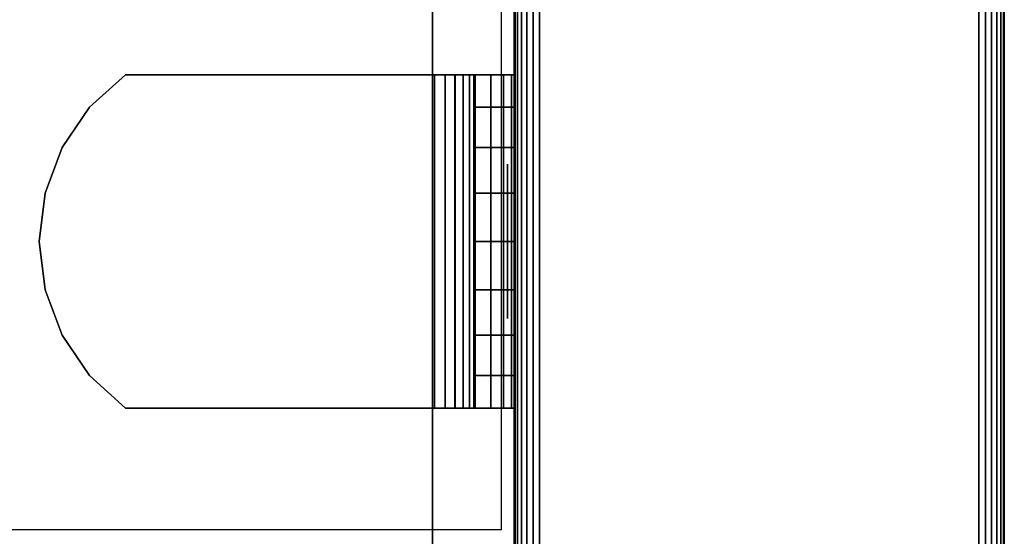
# Model space of a CAD drawing. Units: inches. Extents: x -0.2 to 30, y -20 to 0.
# Drawn here: x 28.5 to 30, y -17.2 to -16.4 of the extents above; entities that cross this region are included whole.
import ezdxf

# ---------------------------------------------------------------- set-up
doc = ezdxf.new("R2010")
doc.units = ezdxf.units.IN
doc.header["$MEASUREMENT"] = 0
for name, color, linetype in [('A-FURN-3-STOR-LWR-WD-BTTM-SRFC-HORZ', 255, 'Continuous'), ('A-FURN-3-STOR-LWR-WD-SDPNL-CORE', 33, 'Continuous'), ('A-FURN-3-STOR-LWR-WD-SDPNL-EDGE-HORZ', 255, 'Continuous'), ('A-FURN-3-STOR-LWR-WD-SDPNL-HOLE', 250, 'Continuous'), ('A-FURN-3-STOR-LWR-WD-SDPNL-SRFC-VERT', 255, 'Continuous'), ('A-FURN-3-STOR-LWR-WD-SHLF-CORE', 33, 'Continuous'), ('A-FURN-3-STOR-LWR-WD-SHLF-HRDWR', 253, 'Continuous'), ('A-FURN-3-STOR-LWR-WD-SHLF-SRFC-HORZ', 255, 'Continuous')]:
    doc.layers.add(name, color=color, linetype=linetype)

msp = doc.modelspace()

# ---------------------------------------------------------------- linework, layer by layer
at = {"layer": 'A-FURN-3-STOR-LWR-WD-BTTM-SRFC-HORZ'}
for points in [[(0.789, -0.828, 5.527), (0.789, -19.804, 5.527), (29.211, -19.804, 5.527), (29.211, -0.828, 5.527)], [(0.809, -17.198, 2.777), (0.809, -0.848, 2.777), (29.191, -0.848, 2.777), (29.191, -17.198, 2.777)]]:
    msp.add_3dface(points, dxfattribs=at)
at = {"layer": 'A-FURN-3-STOR-LWR-WD-SDPNL-CORE'}
msp.add_3dface([(29.211, -19.843, 36), (29.961, -19.843, 36), (29.961, -0.078, 36), (29.211, -0.078, 36)], dxfattribs=at)
at = {"layer": 'A-FURN-3-STOR-LWR-WD-SDPNL-HOLE'}
for points, invisible_edges in [([(29.201, -16.6389, 12.6786), (29.201, -16.6429, 12.6481), (29.201, -16.6429, 12.7092), (29.201, -16.6389, 12.6786)], 2), ([(29.201, -16.6389, 13.9385), (29.201, -16.6429, 13.9079), (29.201, -16.6429, 13.969), (29.201, -16.6389, 13.9385)], 2), ([(29.201, -16.6389, 15.1983), (29.201, -16.6429, 15.1677), (29.201, -16.6429, 15.2289), (29.201, -16.6389, 15.1983)], 2), ([(29.201, -16.6389, 16.4582), (29.201, -16.6429, 16.4276), (29.201, -16.6429, 16.4887), (29.201, -16.6389, 16.4582)], 2), ([(29.201, -16.6389, 17.718), (29.201, -16.6429, 17.6874), (29.201, -16.6429, 17.7486), (29.201, -16.6389, 17.718)], 2), ([(29.201, -16.6389, 18.9778), (29.201, -16.6429, 18.9473), (29.201, -16.6429, 19.0084), (29.201, -16.6389, 18.9778)], 2), ([(29.201, -16.6389, 20.2377), (29.201, -16.6429, 20.2071), (29.201, -16.6429, 20.2683), (29.201, -16.6389, 20.2377)], 2), ([(29.201, -16.6389, 21.4975), (29.201, -16.6429, 21.467), (29.201, -16.6429, 21.5281), (29.201, -16.6389, 21.4975)], 2), ([(29.201, -16.6389, 22.7574), (29.201, -16.6429, 22.7268), (29.201, -16.6429, 22.7879), (29.201, -16.6389, 22.7574)], 2), ([(29.201, -16.6389, 25.1696), (29.201, -16.6429, 25.1391), (29.201, -16.6429, 25.2002), (29.201, -16.6389, 25.1696)], 2), ([(29.201, -16.6389, 26.4295), (29.201, -16.6429, 26.3989), (29.201, -16.6429, 26.46), (29.201, -16.6389, 26.4295)], 2), ([(29.201, -16.6389, 27.6893), (29.201, -16.6429, 27.6587), (29.201, -16.6429, 27.7199), (29.201, -16.6389, 27.6893)], 2), ([(29.201, -16.6389, 28.9492), (29.201, -16.6429, 28.9186), (29.201, -16.6429, 28.9797), (29.201, -16.6389, 28.9492)], 2), ([(29.201, -16.6389, 30.209), (29.201, -16.6429, 30.1784), (29.201, -16.6429, 30.2396), (29.201, -16.6389, 30.209)], 2), ([(29.201, -16.6389, 31.4688), (29.201, -16.6429, 31.4383), (29.201, -16.6429, 31.4994), (29.201, -16.6389, 31.4688)], 2), ([(29.201, -16.6429, 12.6481), (29.201, -16.6547, 12.6196), (29.201, -16.6547, 12.7377), (29.201, -16.6429, 12.7092)], 10), ([(29.201, -16.6429, 13.9079), (29.201, -16.6547, 13.8794), (29.201, -16.6547, 13.9975), (29.201, -16.6429, 13.969)], 10), ([(29.201, -16.6429, 15.1677), (29.201, -16.6547, 15.1393), (29.201, -16.6547, 15.2574), (29.201, -16.6429, 15.2289)], 10), ([(29.201, -16.6429, 16.4276), (29.201, -16.6547, 16.3991), (29.201, -16.6547, 16.5172), (29.201, -16.6429, 16.4887)], 10), ([(29.201, -16.6429, 17.6874), (29.201, -16.6547, 17.6589), (29.201, -16.6547, 17.7771), (29.201, -16.6429, 17.7486)], 10), ([(29.201, -16.6429, 18.9473), (29.201, -16.6547, 18.9188), (29.201, -16.6547, 19.0369), (29.201, -16.6429, 19.0084)], 10), ([(29.201, -16.6429, 20.2071), (29.201, -16.6547, 20.1786), (29.201, -16.6547, 20.2967), (29.201, -16.6429, 20.2683)], 10), ([(29.201, -16.6429, 21.467), (29.201, -16.6547, 21.4385), (29.201, -16.6547, 21.5566), (29.201, -16.6429, 21.5281)], 10), ([(29.201, -16.6429, 22.7268), (29.201, -16.6547, 22.6983), (29.201, -16.6547, 22.8164), (29.201, -16.6429, 22.7879)], 10), ([(29.201, -16.6429, 25.1391), (29.201, -16.6547, 25.1106), (29.201, -16.6547, 25.2287), (29.201, -16.6429, 25.2002)], 10), ([(29.201, -16.6429, 26.3989), (29.201, -16.6547, 26.3704), (29.201, -16.6547, 26.4885), (29.201, -16.6429, 26.46)], 10), ([(29.201, -16.6429, 27.6587), (29.201, -16.6547, 27.6303), (29.201, -16.6547, 27.7484), (29.201, -16.6429, 27.7199)], 10), ([(29.201, -16.6429, 28.9186), (29.201, -16.6547, 28.8901), (29.201, -16.6547, 29.0082), (29.201, -16.6429, 28.9797)], 10), ([(29.201, -16.6429, 30.1784), (29.201, -16.6547, 30.1499), (29.201, -16.6547, 30.2681), (29.201, -16.6429, 30.2396)], 10), ([(29.201, -16.6429, 31.4383), (29.201, -16.6547, 31.4098), (29.201, -16.6547, 31.5279), (29.201, -16.6429, 31.4994)], 10), ([(29.201, -16.6547, 12.6196), (29.201, -16.6735, 12.5951), (29.201, -16.6735, 12.7621), (29.201, -16.6547, 12.7377)], 10), ([(29.201, -16.6547, 13.8794), (29.201, -16.6735, 13.855), (29.201, -16.6735, 14.022), (29.201, -16.6547, 13.9975)], 10), ([(29.201, -16.6547, 15.1393), (29.201, -16.6735, 15.1148), (29.201, -16.6735, 15.2818), (29.201, -16.6547, 15.2574)], 10), ([(29.201, -16.6547, 16.3991), (29.201, -16.6735, 16.3746), (29.201, -16.6735, 16.5417), (29.201, -16.6547, 16.5172)], 10), ([(29.201, -16.6547, 17.6589), (29.201, -16.6735, 17.6345), (29.201, -16.6735, 17.8015), (29.201, -16.6547, 17.7771)], 10), ([(29.201, -16.6547, 18.9188), (29.201, -16.6735, 18.8943), (29.201, -16.6735, 19.0614), (29.201, -16.6547, 19.0369)], 10), ([(29.201, -16.6547, 20.1786), (29.201, -16.6735, 20.1542), (29.201, -16.6735, 20.3212), (29.201, -16.6547, 20.2967)], 10), ([(29.201, -16.6547, 21.4385), (29.201, -16.6735, 21.414), (29.201, -16.6735, 21.581), (29.201, -16.6547, 21.5566)], 10), ([(29.201, -16.6547, 22.6983), (29.201, -16.6735, 22.6739), (29.201, -16.6735, 22.8409), (29.201, -16.6547, 22.8164)], 10), ([(29.201, -16.6547, 25.1106), (29.201, -16.6735, 25.0861), (29.201, -16.6735, 25.2531), (29.201, -16.6547, 25.2287)], 10), ([(29.201, -16.6547, 26.3704), (29.201, -16.6735, 26.346), (29.201, -16.6735, 26.513), (29.201, -16.6547, 26.4885)], 10), ([(29.201, -16.6547, 27.6303), (29.201, -16.6735, 27.6058), (29.201, -16.6735, 27.7728), (29.201, -16.6547, 27.7484)], 10), ([(29.201, -16.6547, 28.8901), (29.201, -16.6735, 28.8656), (29.201, -16.6735, 29.0327), (29.201, -16.6547, 29.0082)], 10), ([(29.201, -16.6547, 30.1499), (29.201, -16.6735, 30.1255), (29.201, -16.6735, 30.2925), (29.201, -16.6547, 30.2681)], 10), ([(29.201, -16.6547, 31.4098), (29.201, -16.6735, 31.3853), (29.201, -16.6735, 31.5524), (29.201, -16.6547, 31.5279)], 10), ([(29.201, -16.6735, 12.5951), (29.201, -16.6979, 12.5763), (29.201, -16.6979, 12.7809), (29.201, -16.6735, 12.7621)], 10), ([(29.201, -16.6735, 13.855), (29.201, -16.6979, 13.8362), (29.201, -16.6979, 14.0408), (29.201, -16.6735, 14.022)], 10), ([(29.201, -16.6735, 15.1148), (29.201, -16.6979, 15.096), (29.201, -16.6979, 15.3006), (29.201, -16.6735, 15.2818)], 10), ([(29.201, -16.6735, 16.3746), (29.201, -16.6979, 16.3559), (29.201, -16.6979, 16.5604), (29.201, -16.6735, 16.5417)], 10), ([(29.201, -16.6735, 17.6345), (29.201, -16.6979, 17.6157), (29.201, -16.6979, 17.8203), (29.201, -16.6735, 17.8015)], 10), ([(29.201, -16.6735, 18.8943), (29.201, -16.6979, 18.8756), (29.201, -16.6979, 19.0801), (29.201, -16.6735, 19.0614)], 10), ([(29.201, -16.6735, 20.1542), (29.201, -16.6979, 20.1354), (29.201, -16.6979, 20.34), (29.201, -16.6735, 20.3212)], 10), ([(29.201, -16.6735, 21.414), (29.201, -16.6979, 21.3952), (29.201, -16.6979, 21.5998), (29.201, -16.6735, 21.581)], 10), ([(29.201, -16.6735, 22.6739), (29.201, -16.6979, 22.6551), (29.201, -16.6979, 22.8597), (29.201, -16.6735, 22.8409)], 10), ([(29.201, -16.6735, 25.0861), (29.201, -16.6979, 25.0673), (29.201, -16.6979, 25.2719), (29.201, -16.6735, 25.2531)], 10), ([(29.201, -16.6735, 26.346), (29.201, -16.6979, 26.3272), (29.201, -16.6979, 26.5318), (29.201, -16.6735, 26.513)], 10), ([(29.201, -16.6735, 27.6058), (29.201, -16.6979, 27.587), (29.201, -16.6979, 27.7916), (29.201, -16.6735, 27.7728)], 10), ([(29.201, -16.6735, 28.8656), (29.201, -16.6979, 28.8469), (29.201, -16.6979, 29.0514), (29.201, -16.6735, 29.0327)], 10), ([(29.201, -16.6735, 30.1255), (29.201, -16.6979, 30.1067), (29.201, -16.6979, 30.3113), (29.201, -16.6735, 30.2925)], 10), ([(29.201, -16.6735, 31.3853), (29.201, -16.6979, 31.3666), (29.201, -16.6979, 31.5711), (29.201, -16.6735, 31.5524)], 10), ([(29.201, -16.6979, 12.5763), (29.201, -16.7264, 12.5645), (29.201, -16.7264, 12.7927), (29.201, -16.6979, 12.7809)], 10), ([(29.201, -16.6979, 13.8362), (29.201, -16.7264, 13.8244), (29.201, -16.7264, 14.0526), (29.201, -16.6979, 14.0408)], 10), ([(29.201, -16.6979, 15.096), (29.201, -16.7264, 15.0842), (29.201, -16.7264, 15.3124), (29.201, -16.6979, 15.3006)], 10), ([(29.201, -16.6979, 16.3559), (29.201, -16.7264, 16.3441), (29.201, -16.7264, 16.5722), (29.201, -16.6979, 16.5604)], 10), ([(29.201, -16.6979, 17.6157), (29.201, -16.7264, 17.6039), (29.201, -16.7264, 17.8321), (29.201, -16.6979, 17.8203)], 10), ([(29.201, -16.6979, 18.8756), (29.201, -16.7264, 18.8638), (29.201, -16.7264, 19.0919), (29.201, -16.6979, 19.0801)], 10), ([(29.201, -16.6979, 20.1354), (29.201, -16.7264, 20.1236), (29.201, -16.7264, 20.3518), (29.201, -16.6979, 20.34)], 10), ([(29.201, -16.6979, 21.3952), (29.201, -16.7264, 21.3834), (29.201, -16.7264, 21.6116), (29.201, -16.6979, 21.5998)], 10), ([(29.201, -16.6979, 22.6551), (29.201, -16.7264, 22.6433), (29.201, -16.7264, 22.8715), (29.201, -16.6979, 22.8597)], 10), ([(29.201, -16.6979, 25.0673), (29.201, -16.7264, 25.0555), (29.201, -16.7264, 25.2837), (29.201, -16.6979, 25.2719)], 10), ([(29.201, -16.6979, 26.3272), (29.201, -16.7264, 26.3154), (29.201, -16.7264, 26.5436), (29.201, -16.6979, 26.5318)], 10), ([(29.201, -16.6979, 27.587), (29.201, -16.7264, 27.5752), (29.201, -16.7264, 27.8034), (29.201, -16.6979, 27.7916)], 10), ([(29.201, -16.6979, 28.8469), (29.201, -16.7264, 28.8351), (29.201, -16.7264, 29.0632), (29.201, -16.6979, 29.0514)], 10), ([(29.201, -16.6979, 30.1067), (29.201, -16.7264, 30.0949), (29.201, -16.7264, 30.3231), (29.201, -16.6979, 30.3113)], 10), ([(29.201, -16.6979, 31.3666), (29.201, -16.7264, 31.3548), (29.201, -16.7264, 31.5829), (29.201, -16.6979, 31.5711)], 10), ([(29.201, -16.7264, 12.5645), (29.201, -16.757, 12.5605), (29.201, -16.757, 12.7967), (29.201, -16.7264, 12.7927)], 10), ([(29.201, -16.7264, 13.8244), (29.201, -16.757, 13.8204), (29.201, -16.757, 14.0566), (29.201, -16.7264, 14.0526)], 10), ([(29.201, -16.7264, 15.0842), (29.201, -16.757, 15.0802), (29.201, -16.757, 15.3164), (29.201, -16.7264, 15.3124)], 10), ([(29.201, -16.7264, 16.3441), (29.201, -16.757, 16.34), (29.201, -16.757, 16.5763), (29.201, -16.7264, 16.5722)], 10), ([(29.201, -16.7264, 17.6039), (29.201, -16.757, 17.5999), (29.201, -16.757, 17.8361), (29.201, -16.7264, 17.8321)], 10), ([(29.201, -16.7264, 18.8638), (29.201, -16.757, 18.8597), (29.201, -16.757, 19.096), (29.201, -16.7264, 19.0919)], 10), ([(29.201, -16.7264, 20.1236), (29.201, -16.757, 20.1196), (29.201, -16.757, 20.3558), (29.201, -16.7264, 20.3518)], 10), ([(29.201, -16.7264, 21.3834), (29.201, -16.757, 21.3794), (29.201, -16.757, 21.6156), (29.201, -16.7264, 21.6116)], 10), ([(29.201, -16.7264, 22.6433), (29.201, -16.757, 22.6393), (29.201, -16.757, 22.8755), (29.201, -16.7264, 22.8715)], 10), ([(29.201, -16.7264, 25.0555), (29.201, -16.757, 25.0515), (29.201, -16.757, 25.2877), (29.201, -16.7264, 25.2837)], 10), ([(29.201, -16.7264, 26.3154), (29.201, -16.757, 26.3114), (29.201, -16.757, 26.5476), (29.201, -16.7264, 26.5436)], 10), ([(29.201, -16.7264, 27.5752), (29.201, -16.757, 27.5712), (29.201, -16.757, 27.8074), (29.201, -16.7264, 27.8034)], 10), ([(29.201, -16.7264, 28.8351), (29.201, -16.757, 28.831), (29.201, -16.757, 29.0673), (29.201, -16.7264, 29.0632)], 10), ([(29.201, -16.7264, 30.0949), (29.201, -16.757, 30.0909), (29.201, -16.757, 30.3271), (29.201, -16.7264, 30.3231)], 10), ([(29.201, -16.7264, 31.3548), (29.201, -16.757, 31.3507), (29.201, -16.757, 31.587), (29.201, -16.7264, 31.5829)], 10), ([(29.201, -16.757, 12.5605), (29.201, -16.7876, 12.5645), (29.201, -16.7876, 12.7927), (29.201, -16.757, 12.7967)], 10), ([(29.201, -16.757, 13.8204), (29.201, -16.7876, 13.8244), (29.201, -16.7876, 14.0526), (29.201, -16.757, 14.0566)], 10), ([(29.201, -16.757, 15.0802), (29.201, -16.7876, 15.0842), (29.201, -16.7876, 15.3124), (29.201, -16.757, 15.3164)], 10), ([(29.201, -16.757, 16.34), (29.201, -16.7876, 16.3441), (29.201, -16.7876, 16.5722), (29.201, -16.757, 16.5763)], 10), ([(29.201, -16.757, 17.5999), (29.201, -16.7876, 17.6039), (29.201, -16.7876, 17.8321), (29.201, -16.757, 17.8361)], 10), ([(29.201, -16.757, 18.8597), (29.201, -16.7876, 18.8638), (29.201, -16.7876, 19.0919), (29.201, -16.757, 19.096)], 10), ([(29.201, -16.757, 20.1196), (29.201, -16.7876, 20.1236), (29.201, -16.7876, 20.3518), (29.201, -16.757, 20.3558)], 10), ([(29.201, -16.757, 21.3794), (29.201, -16.7876, 21.3834), (29.201, -16.7876, 21.6116), (29.201, -16.757, 21.6156)], 10), ([(29.201, -16.757, 22.6393), (29.201, -16.7876, 22.6433), (29.201, -16.7876, 22.8715), (29.201, -16.757, 22.8755)], 10), ([(29.201, -16.757, 25.0515), (29.201, -16.7876, 25.0555), (29.201, -16.7876, 25.2837), (29.201, -16.757, 25.2877)], 10), ([(29.201, -16.757, 26.3114), (29.201, -16.7876, 26.3154), (29.201, -16.7876, 26.5436), (29.201, -16.757, 26.5476)], 10), ([(29.201, -16.757, 27.5712), (29.201, -16.7876, 27.5752), (29.201, -16.7876, 27.8034), (29.201, -16.757, 27.8074)], 10), ([(29.201, -16.757, 28.831), (29.201, -16.7876, 28.8351), (29.201, -16.7876, 29.0632), (29.201, -16.757, 29.0673)], 10), ([(29.201, -16.757, 30.0909), (29.201, -16.7876, 30.0949), (29.201, -16.7876, 30.3231), (29.201, -16.757, 30.3271)], 10), ([(29.201, -16.757, 31.3507), (29.201, -16.7876, 31.3548), (29.201, -16.7876, 31.5829), (29.201, -16.757, 31.587)], 10), ([(29.201, -16.7876, 12.5645), (29.201, -16.8161, 12.5763), (29.201, -16.8161, 12.7809), (29.201, -16.7876, 12.7927)], 10), ([(29.201, -16.7876, 13.8244), (29.201, -16.8161, 13.8362), (29.201, -16.8161, 14.0408), (29.201, -16.7876, 14.0526)], 10), ([(29.201, -16.7876, 15.0842), (29.201, -16.8161, 15.096), (29.201, -16.8161, 15.3006), (29.201, -16.7876, 15.3124)], 10), ([(29.201, -16.7876, 16.3441), (29.201, -16.8161, 16.3559), (29.201, -16.8161, 16.5604), (29.201, -16.7876, 16.5722)], 10), ([(29.201, -16.7876, 17.6039), (29.201, -16.8161, 17.6157), (29.201, -16.8161, 17.8203), (29.201, -16.7876, 17.8321)], 10), ([(29.201, -16.7876, 18.8638), (29.201, -16.8161, 18.8756), (29.201, -16.8161, 19.0801), (29.201, -16.7876, 19.0919)], 10), ([(29.201, -16.7876, 20.1236), (29.201, -16.8161, 20.1354), (29.201, -16.8161, 20.34), (29.201, -16.7876, 20.3518)], 10), ([(29.201, -16.7876, 21.3834), (29.201, -16.8161, 21.3952), (29.201, -16.8161, 21.5998), (29.201, -16.7876, 21.6116)], 10), ([(29.201, -16.7876, 22.6433), (29.201, -16.8161, 22.6551), (29.201, -16.8161, 22.8597), (29.201, -16.7876, 22.8715)], 10), ([(29.201, -16.7876, 25.0555), (29.201, -16.8161, 25.0673), (29.201, -16.8161, 25.2719), (29.201, -16.7876, 25.2837)], 10), ([(29.201, -16.7876, 26.3154), (29.201, -16.8161, 26.3272), (29.201, -16.8161, 26.5318), (29.201, -16.7876, 26.5436)], 10), ([(29.201, -16.7876, 27.5752), (29.201, -16.8161, 27.587), (29.201, -16.8161, 27.7916), (29.201, -16.7876, 27.8034)], 10), ([(29.201, -16.7876, 28.8351), (29.201, -16.8161, 28.8469), (29.201, -16.8161, 29.0514), (29.201, -16.7876, 29.0632)], 10), ([(29.201, -16.7876, 30.0949), (29.201, -16.8161, 30.1067), (29.201, -16.8161, 30.3113), (29.201, -16.7876, 30.3231)], 10), ([(29.201, -16.7876, 31.3548), (29.201, -16.8161, 31.3666), (29.201, -16.8161, 31.5711), (29.201, -16.7876, 31.5829)], 10), ([(29.201, -16.8161, 12.5763), (29.201, -16.8405, 12.5951), (29.201, -16.8405, 12.7621), (29.201, -16.8161, 12.7809)], 10), ([(29.201, -16.8161, 13.8362), (29.201, -16.8405, 13.855), (29.201, -16.8405, 14.022), (29.201, -16.8161, 14.0408)], 10), ([(29.201, -16.8161, 15.096), (29.201, -16.8405, 15.1148), (29.201, -16.8405, 15.2818), (29.201, -16.8161, 15.3006)], 10), ([(29.201, -16.8161, 16.3559), (29.201, -16.8405, 16.3746), (29.201, -16.8405, 16.5417), (29.201, -16.8161, 16.5604)], 10), ([(29.201, -16.8161, 17.6157), (29.201, -16.8405, 17.6345), (29.201, -16.8405, 17.8015), (29.201, -16.8161, 17.8203)], 10), ([(29.201, -16.8161, 18.8756), (29.201, -16.8405, 18.8943), (29.201, -16.8405, 19.0614), (29.201, -16.8161, 19.0801)], 10), ([(29.201, -16.8161, 20.1354), (29.201, -16.8405, 20.1542), (29.201, -16.8405, 20.3212), (29.201, -16.8161, 20.34)], 10), ([(29.201, -16.8161, 21.3952), (29.201, -16.8405, 21.414), (29.201, -16.8405, 21.581), (29.201, -16.8161, 21.5998)], 10), ([(29.201, -16.8161, 22.6551), (29.201, -16.8405, 22.6739), (29.201, -16.8405, 22.8409), (29.201, -16.8161, 22.8597)], 10), ([(29.201, -16.8161, 25.0673), (29.201, -16.8405, 25.0861), (29.201, -16.8405, 25.2531), (29.201, -16.8161, 25.2719)], 10), ([(29.201, -16.8161, 26.3272), (29.201, -16.8405, 26.346), (29.201, -16.8405, 26.513), (29.201, -16.8161, 26.5318)], 10), ([(29.201, -16.8161, 27.587), (29.201, -16.8405, 27.6058), (29.201, -16.8405, 27.7728), (29.201, -16.8161, 27.7916)], 10), ([(29.201, -16.8161, 28.8469), (29.201, -16.8405, 28.8656), (29.201, -16.8405, 29.0327), (29.201, -16.8161, 29.0514)], 10), ([(29.201, -16.8161, 30.1067), (29.201, -16.8405, 30.1255), (29.201, -16.8405, 30.2925), (29.201, -16.8161, 30.3113)], 10), ([(29.201, -16.8161, 31.3666), (29.201, -16.8405, 31.3853), (29.201, -16.8405, 31.5524), (29.201, -16.8161, 31.5711)], 10), ([(29.201, -16.8405, 12.5951), (29.201, -16.8593, 12.6196), (29.201, -16.8593, 12.7377), (29.201, -16.8405, 12.7621)], 10), ([(29.201, -16.8405, 13.855), (29.201, -16.8593, 13.8794), (29.201, -16.8593, 13.9975), (29.201, -16.8405, 14.022)], 10), ([(29.201, -16.8405, 15.1148), (29.201, -16.8593, 15.1393), (29.201, -16.8593, 15.2574), (29.201, -16.8405, 15.2818)], 10), ([(29.201, -16.8405, 16.3746), (29.201, -16.8593, 16.3991), (29.201, -16.8593, 16.5172), (29.201, -16.8405, 16.5417)], 10), ([(29.201, -16.8405, 17.6345), (29.201, -16.8593, 17.6589), (29.201, -16.8593, 17.7771), (29.201, -16.8405, 17.8015)], 10), ([(29.201, -16.8405, 18.8943), (29.201, -16.8593, 18.9188), (29.201, -16.8593, 19.0369), (29.201, -16.8405, 19.0614)], 10), ([(29.201, -16.8405, 20.1542), (29.201, -16.8593, 20.1786), (29.201, -16.8593, 20.2967), (29.201, -16.8405, 20.3212)], 10), ([(29.201, -16.8405, 21.414), (29.201, -16.8593, 21.4385), (29.201, -16.8593, 21.5566), (29.201, -16.8405, 21.581)], 10), ([(29.201, -16.8405, 22.6739), (29.201, -16.8593, 22.6983), (29.201, -16.8593, 22.8164), (29.201, -16.8405, 22.8409)], 10), ([(29.201, -16.8405, 25.0861), (29.201, -16.8593, 25.1106), (29.201, -16.8593, 25.2287), (29.201, -16.8405, 25.2531)], 10), ([(29.201, -16.8405, 26.346), (29.201, -16.8593, 26.3704), (29.201, -16.8593, 26.4885), (29.201, -16.8405, 26.513)], 10), ([(29.201, -16.8405, 27.6058), (29.201, -16.8593, 27.6303), (29.201, -16.8593, 27.7484), (29.201, -16.8405, 27.7728)], 10), ([(29.201, -16.8405, 28.8656), (29.201, -16.8593, 28.8901), (29.201, -16.8593, 29.0082), (29.201, -16.8405, 29.0327)], 10), ([(29.201, -16.8405, 30.1255), (29.201, -16.8593, 30.1499), (29.201, -16.8593, 30.2681), (29.201, -16.8405, 30.2925)], 10), ([(29.201, -16.8405, 31.3853), (29.201, -16.8593, 31.4098), (29.201, -16.8593, 31.5279), (29.201, -16.8405, 31.5524)], 10), ([(29.201, -16.8593, 12.6196), (29.201, -16.8711, 12.6481), (29.201, -16.8711, 12.7092), (29.201, -16.8593, 12.7377)], 10), ([(29.201, -16.8593, 13.8794), (29.201, -16.8711, 13.9079), (29.201, -16.8711, 13.969), (29.201, -16.8593, 13.9975)], 10), ([(29.201, -16.8593, 15.1393), (29.201, -16.8711, 15.1677), (29.201, -16.8711, 15.2289), (29.201, -16.8593, 15.2574)], 10), ([(29.201, -16.8593, 16.3991), (29.201, -16.8711, 16.4276), (29.201, -16.8711, 16.4887), (29.201, -16.8593, 16.5172)], 10), ([(29.201, -16.8593, 17.6589), (29.201, -16.8711, 17.6874), (29.201, -16.8711, 17.7486), (29.201, -16.8593, 17.7771)], 10), ([(29.201, -16.8593, 18.9188), (29.201, -16.8711, 18.9473), (29.201, -16.8711, 19.0084), (29.201, -16.8593, 19.0369)], 10), ([(29.201, -16.8593, 20.1786), (29.201, -16.8711, 20.2071), (29.201, -16.8711, 20.2683), (29.201, -16.8593, 20.2967)], 10), ([(29.201, -16.8593, 21.4385), (29.201, -16.8711, 21.467), (29.201, -16.8711, 21.5281), (29.201, -16.8593, 21.5566)], 10), ([(29.201, -16.8593, 22.6983), (29.201, -16.8711, 22.7268), (29.201, -16.8711, 22.7879), (29.201, -16.8593, 22.8164)], 10), ([(29.201, -16.8593, 25.1106), (29.201, -16.8711, 25.1391), (29.201, -16.8711, 25.2002), (29.201, -16.8593, 25.2287)], 10), ([(29.201, -16.8593, 26.3704), (29.201, -16.8711, 26.3989), (29.201, -16.8711, 26.46), (29.201, -16.8593, 26.4885)], 10), ([(29.201, -16.8593, 27.6303), (29.201, -16.8711, 27.6587), (29.201, -16.8711, 27.7199), (29.201, -16.8593, 27.7484)], 10), ([(29.201, -16.8593, 28.8901), (29.201, -16.8711, 28.9186), (29.201, -16.8711, 28.9797), (29.201, -16.8593, 29.0082)], 10), ([(29.201, -16.8593, 30.1499), (29.201, -16.8711, 30.1784), (29.201, -16.8711, 30.2396), (29.201, -16.8593, 30.2681)], 10), ([(29.201, -16.8593, 31.4098), (29.201, -16.8711, 31.4383), (29.201, -16.8711, 31.4994), (29.201, -16.8593, 31.5279)], 10), ([(29.201, -16.8711, 12.6481), (29.201, -16.8751, 12.6786), (29.201, -16.8751, 12.6786), (29.201, -16.8711, 12.7092)], 8), ([(29.201, -16.8711, 13.9079), (29.201, -16.8751, 13.9385), (29.201, -16.8751, 13.9385), (29.201, -16.8711, 13.969)], 8), ([(29.201, -16.8711, 15.1677), (29.201, -16.8751, 15.1983), (29.201, -16.8751, 15.1983), (29.201, -16.8711, 15.2289)], 8), ([(29.201, -16.8711, 16.4276), (29.201, -16.8751, 16.4582), (29.201, -16.8751, 16.4582), (29.201, -16.8711, 16.4887)], 8), ([(29.201, -16.8711, 17.6874), (29.201, -16.8751, 17.718), (29.201, -16.8751, 17.718), (29.201, -16.8711, 17.7486)], 8), ([(29.201, -16.8711, 18.9473), (29.201, -16.8751, 18.9778), (29.201, -16.8751, 18.9778), (29.201, -16.8711, 19.0084)], 8), ([(29.201, -16.8711, 20.2071), (29.201, -16.8751, 20.2377), (29.201, -16.8751, 20.2377), (29.201, -16.8711, 20.2683)], 8), ([(29.201, -16.8711, 21.467), (29.201, -16.8751, 21.4975), (29.201, -16.8751, 21.4975), (29.201, -16.8711, 21.5281)], 8), ([(29.201, -16.8711, 22.7268), (29.201, -16.8751, 22.7574), (29.201, -16.8751, 22.7574), (29.201, -16.8711, 22.7879)], 8), ([(29.201, -16.8711, 25.1391), (29.201, -16.8751, 25.1696), (29.201, -16.8751, 25.1696), (29.201, -16.8711, 25.2002)], 8), ([(29.201, -16.8711, 26.3989), (29.201, -16.8751, 26.4295), (29.201, -16.8751, 26.4295), (29.201, -16.8711, 26.46)], 8), ([(29.201, -16.8711, 27.6587), (29.201, -16.8751, 27.6893), (29.201, -16.8751, 27.6893), (29.201, -16.8711, 27.7199)], 8), ([(29.201, -16.8711, 28.9186), (29.201, -16.8751, 28.9492), (29.201, -16.8751, 28.9492), (29.201, -16.8711, 28.9797)], 8), ([(29.201, -16.8711, 30.1784), (29.201, -16.8751, 30.209), (29.201, -16.8751, 30.209), (29.201, -16.8711, 30.2396)], 8), ([(29.201, -16.8711, 31.4383), (29.201, -16.8751, 31.4688), (29.201, -16.8751, 31.4688), (29.201, -16.8711, 31.4994)], 8)]:
    msp.add_3dface(points, dxfattribs=dict(at, invisible_edges=invisible_edges))
at = {"layer": 'A-FURN-3-STOR-LWR-WD-SDPNL-SRFC-VERT'}
for points, invisible_edges in [([(29.211, -0.078, 36), (29.211, -0.078, 0.539), (29.211, -17.968, 0.539), (29.211, -17.968, 4.027)], 8), ([(29.211, -18.468, 4.527), (29.211, -19.843, 4.527), (29.211, -19.843, 36), (29.211, -0.078, 36)], 8), ([(29.211, -0.078, 36), (29.211, -0.078, 36), (29.211, -18.3705, 4.5174), (29.211, -18.468, 4.527)], 10), ([(29.211, -18.2767, 4.4889), (29.211, -18.2767, 4.4889), (29.211, -18.3705, 4.5174), (29.211, -0.078, 36)], 12), ([(29.211, -0.078, 36), (29.211, -0.078, 36), (29.211, -18.1902, 4.4427), (29.211, -18.2767, 4.4889)], 10), ([(29.211, -18.1144, 4.3806), (29.211, -18.1144, 4.3806), (29.211, -18.1902, 4.4427), (29.211, -0.078, 36)], 12), ([(29.211, -18.0523, 4.3048), (29.211, -18.0523, 4.3048), (29.211, -18.1144, 4.3806), (29.211, -0.078, 36)], 12), ([(29.211, -18.0061, 4.2183), (29.211, -18.0061, 4.2183), (29.211, -18.0523, 4.3048), (29.211, -0.078, 36)], 12), ([(29.211, -0.078, 36), (29.211, -0.078, 36), (29.211, -17.9776, 4.1245), (29.211, -18.0061, 4.2183)], 10), ([(29.211, -17.968, 4.027), (29.211, -17.968, 4.027), (29.211, -17.9776, 4.1245), (29.211, -0.078, 36)], 12), ([(29.961, -17.968, 0.539), (29.961, -0.078, 0.539), (29.961, -0.078, 36), (29.961, -17.968, 4.027)], 4), ([(29.961, -19.843, 36), (29.961, -19.843, 4.527), (29.961, -18.468, 4.527), (29.961, -0.078, 36)], 4), ([(29.961, -18.3705, 4.5174), (29.961, -0.078, 36), (29.961, -0.078, 36), (29.961, -18.468, 4.527)], 5), ([(29.961, -18.3705, 4.5174), (29.961, -18.2767, 4.4889), (29.961, -18.2767, 4.4889), (29.961, -0.078, 36)], 12), ([(29.961, -18.1902, 4.4427), (29.961, -0.078, 36), (29.961, -0.078, 36), (29.961, -18.2767, 4.4889)], 5), ([(29.961, -18.1902, 4.4427), (29.961, -18.1144, 4.3806), (29.961, -18.1144, 4.3806), (29.961, -0.078, 36)], 12), ([(29.961, -18.1144, 4.3806), (29.961, -18.0523, 4.3048), (29.961, -18.0523, 4.3048), (29.961, -0.078, 36)], 12), ([(29.961, -18.0523, 4.3048), (29.961, -18.0061, 4.2183), (29.961, -18.0061, 4.2183), (29.961, -0.078, 36)], 12), ([(29.961, -17.9776, 4.1245), (29.961, -0.078, 36), (29.961, -0.078, 36), (29.961, -18.0061, 4.2183)], 5), ([(29.961, -17.9776, 4.1245), (29.961, -17.968, 4.027), (29.961, -17.968, 4.027), (29.961, -0.078, 36)], 12)]:
    msp.add_3dface(points, dxfattribs=dict(at, invisible_edges=invisible_edges))
at = {"layer": 'A-FURN-3-STOR-LWR-WD-SHLF-CORE'}
for points in [[(29.086, -0.992, 17.268), (29.086, -0.992, 18.018), (29.086, -18.218, 18.018), (29.086, -18.218, 17.268)], [(29.086, -0.992, 29.759), (29.086, -0.992, 30.509), (29.086, -18.218, 30.509), (29.086, -18.218, 29.759)]]:
    msp.add_3dface(points, dxfattribs=at)
at = {"layer": 'A-FURN-3-STOR-LWR-WD-SHLF-HRDWR'}
for points, invisible_edges in [([(28.6165, -16.502, 17.268), (28.5612, -16.5518, 17.268), (28.5612, -16.9622, 17.268), (28.6165, -17.012, 17.268)], 10), ([(28.5612, -16.9622, 17.2082), (28.5612, -16.5518, 17.2082), (28.6165, -16.502, 17.2082), (28.6165, -17.012, 17.2082)], 5), ([(28.6165, -16.502, 29.759), (28.5612, -16.5518, 29.759), (28.5612, -16.9622, 29.759), (28.6165, -17.012, 29.759)], 10), ([(28.5612, -16.9622, 29.6992), (28.5612, -16.5518, 29.6992), (28.6165, -16.502, 29.6992), (28.6165, -17.012, 29.6992)], 5), ([(29.0892, -16.502, 17.268), (29.0892, -16.502, 17.2082), (28.6165, -16.502, 17.2082), (28.6165, -16.502, 17.268)], 1), ([(28.6165, -16.502, 17.268), (28.6165, -17.012, 17.268), (29.0892, -17.012, 17.268), (29.0892, -16.502, 17.268)], 1), ([(29.0892, -16.502, 17.2082), (29.0892, -17.012, 17.2082), (28.6165, -17.012, 17.2082), (28.6165, -16.502, 17.2082)], 4), ([(29.0892, -16.502, 29.759), (29.0892, -16.502, 29.6992), (28.6165, -16.502, 29.6992), (28.6165, -16.502, 29.759)], 1), ([(28.6165, -16.502, 29.759), (28.6165, -17.012, 29.759), (29.0892, -17.012, 29.759), (29.0892, -16.502, 29.759)], 1), ([(29.0892, -16.502, 29.6992), (29.0892, -17.012, 29.6992), (28.6165, -17.012, 29.6992), (28.6165, -16.502, 29.6992)], 4), ([(29.0892, -16.502, 17.268), (29.1052, -16.502, 17.2701), (29.1207, -16.502, 17.2124), (29.0892, -16.502, 17.2082)], 10), ([(29.0892, -16.502, 29.759), (29.1052, -16.502, 29.7611), (29.1207, -16.502, 29.7034), (29.0892, -16.502, 29.6992)], 10), ([(29.1052, -16.502, 17.2701), (29.1202, -16.502, 17.2763), (29.1501, -16.502, 17.2245), (29.1207, -16.502, 17.2124)], 10), ([(29.1052, -16.502, 29.7611), (29.1202, -16.502, 29.7673), (29.1501, -16.502, 29.7155), (29.1207, -16.502, 29.7034)], 10), ([(29.1202, -16.502, 17.2763), (29.133, -16.502, 17.2862), (29.1753, -16.502, 17.2439), (29.1501, -16.502, 17.2245)], 10), ([(29.1202, -16.502, 29.7673), (29.133, -16.502, 29.7772), (29.1753, -16.502, 29.7349), (29.1501, -16.502, 29.7155)], 10), ([(29.133, -16.502, 17.2862), (29.1429, -16.502, 17.299), (29.1947, -16.502, 17.2691), (29.1753, -16.502, 17.2439)], 10), ([(29.133, -16.502, 29.7772), (29.1429, -16.502, 29.79), (29.1947, -16.502, 29.7601), (29.1753, -16.502, 29.7349)], 10), ([(29.1429, -16.502, 17.299), (29.1491, -16.502, 17.314), (29.2068, -16.502, 17.2985), (29.1947, -16.502, 17.2691)], 10), ([(29.1429, -16.502, 29.79), (29.1491, -16.502, 29.805), (29.2068, -16.502, 29.7895), (29.1947, -16.502, 29.7601)], 10), ([(29.1491, -16.502, 17.314), (29.1512, -16.502, 17.33), (29.211, -16.502, 17.33), (29.2068, -16.502, 17.2985)], 10), ([(29.1491, -16.502, 29.805), (29.1512, -16.502, 29.821), (29.211, -16.502, 29.821), (29.2068, -16.502, 29.7895)], 10), ([(29.211, -16.502, 17.33), (29.1512, -16.502, 17.33), (29.1512, -16.502, 17.8027), (29.211, -16.502, 17.8027)], 1), ([(29.1512, -17.012, 17.8027), (29.1512, -16.502, 17.8027), (29.1512, -16.502, 17.33), (29.1512, -17.012, 17.33)], 1), ([(29.1512, -16.9622, 17.858), (29.1512, -16.5518, 17.858), (29.1512, -16.502, 17.8027), (29.1512, -17.012, 17.8027)], 5), ([(29.211, -16.502, 29.821), (29.1512, -16.502, 29.821), (29.1512, -16.502, 30.2937), (29.211, -16.502, 30.2937)], 1), ([(29.1512, -17.012, 30.2937), (29.1512, -16.502, 30.2937), (29.1512, -16.502, 29.821), (29.1512, -17.012, 29.821)], 1), ([(29.1512, -16.9622, 30.349), (29.1512, -16.5518, 30.349), (29.1512, -16.502, 30.2937), (29.1512, -17.012, 30.2937)], 5), ([(28.5193, -16.9006, 17.268), (28.5612, -16.9622, 17.268), (28.5612, -16.5518, 17.268), (28.5193, -16.6134, 17.268)], 10), ([(28.5612, -16.5518, 17.2082), (28.5612, -16.9622, 17.2082), (28.5193, -16.9006, 17.2082), (28.5193, -16.6134, 17.2082)], 5), ([(28.5193, -16.9006, 29.759), (28.5612, -16.9622, 29.759), (28.5612, -16.5518, 29.759), (28.5193, -16.6134, 29.759)], 10), ([(28.5612, -16.5518, 29.6992), (28.5612, -16.9622, 29.6992), (28.5193, -16.9006, 29.6992), (28.5193, -16.6134, 29.6992)], 5), ([(29.1512, -16.5518, 17.858), (29.1512, -16.9622, 17.858), (29.1512, -16.9006, 17.8999), (29.1512, -16.6134, 17.8999)], 5), ([(29.1512, -16.5518, 30.349), (29.1512, -16.9622, 30.349), (29.1512, -16.9006, 30.3909), (29.1512, -16.6134, 30.3909)], 5), ([(28.5193, -16.6134, 17.268), (28.4932, -16.6831, 17.268), (28.4932, -16.8309, 17.268), (28.5193, -16.9006, 17.268)], 10), ([(28.4932, -16.8309, 17.2082), (28.4932, -16.6831, 17.2082), (28.5193, -16.6134, 17.2082), (28.5193, -16.9006, 17.2082)], 5), ([(28.5193, -16.6134, 29.759), (28.4932, -16.6831, 29.759), (28.4932, -16.8309, 29.759), (28.5193, -16.9006, 29.759)], 10), ([(28.4932, -16.8309, 29.6992), (28.4932, -16.6831, 29.6992), (28.5193, -16.6134, 29.6992), (28.5193, -16.9006, 29.6992)], 5), ([(29.1512, -16.8309, 17.926), (29.1512, -16.6831, 17.926), (29.1512, -16.6134, 17.8999), (29.1512, -16.9006, 17.8999)], 5), ([(29.1512, -16.8309, 30.417), (29.1512, -16.6831, 30.417), (29.1512, -16.6134, 30.3909), (29.1512, -16.9006, 30.3909)], 5), ([(28.4932, -16.8309, 17.268), (28.4932, -16.6831, 17.268), (28.4843, -16.757, 17.268)], 1), ([(28.4843, -16.757, 17.2082), (28.4932, -16.6831, 17.2082), (28.4932, -16.8309, 17.2082), (28.4843, -16.757, 17.2082)], 2), ([(28.4932, -16.8309, 29.759), (28.4932, -16.6831, 29.759), (28.4843, -16.757, 29.759)], 1), ([(28.4843, -16.757, 29.6992), (28.4932, -16.6831, 29.6992), (28.4932, -16.8309, 29.6992), (28.4843, -16.757, 29.6992)], 2), ([(29.1512, -16.757, 17.9349), (29.1512, -16.6831, 17.926), (29.1512, -16.8309, 17.926), (29.1512, -16.757, 17.9349)], 2), ([(29.1512, -16.757, 30.4259), (29.1512, -16.6831, 30.417), (29.1512, -16.8309, 30.417), (29.1512, -16.757, 30.4259)], 2), ([(29.0892, -17.012, 17.2082), (29.0892, -17.012, 17.268), (28.6165, -17.012, 17.268), (28.6165, -17.012, 17.2082)], 1), ([(29.0892, -17.012, 29.6992), (29.0892, -17.012, 29.759), (28.6165, -17.012, 29.759), (28.6165, -17.012, 29.6992)], 1), ([(29.0892, -17.012, 17.2082), (29.1207, -17.012, 17.2124), (29.1052, -17.012, 17.2701), (29.0892, -17.012, 17.268)], 10), ([(29.0892, -17.012, 29.6992), (29.1207, -17.012, 29.7034), (29.1052, -17.012, 29.7611), (29.0892, -17.012, 29.759)], 10), ([(29.1207, -17.012, 17.2124), (29.1501, -17.012, 17.2245), (29.1202, -17.012, 17.2763), (29.1052, -17.012, 17.2701)], 10), ([(29.1207, -17.012, 29.7034), (29.1501, -17.012, 29.7155), (29.1202, -17.012, 29.7673), (29.1052, -17.012, 29.7611)], 10), ([(29.1501, -17.012, 17.2245), (29.1753, -17.012, 17.2439), (29.133, -17.012, 17.2862), (29.1202, -17.012, 17.2763)], 10), ([(29.1501, -17.012, 29.7155), (29.1753, -17.012, 29.7349), (29.133, -17.012, 29.7772), (29.1202, -17.012, 29.7673)], 10), ([(29.1753, -17.012, 17.2439), (29.1947, -17.012, 17.2691), (29.1429, -17.012, 17.299), (29.133, -17.012, 17.2862)], 10), ([(29.1753, -17.012, 29.7349), (29.1947, -17.012, 29.7601), (29.1429, -17.012, 29.79), (29.133, -17.012, 29.7772)], 10), ([(29.1947, -17.012, 17.2691), (29.2068, -17.012, 17.2985), (29.1491, -17.012, 17.314), (29.1429, -17.012, 17.299)], 10), ([(29.1947, -17.012, 29.7601), (29.2068, -17.012, 29.7895), (29.1491, -17.012, 29.805), (29.1429, -17.012, 29.79)], 10), ([(29.2068, -17.012, 17.2985), (29.211, -17.012, 17.33), (29.1512, -17.012, 17.33), (29.1491, -17.012, 17.314)], 10), ([(29.2068, -17.012, 29.7895), (29.211, -17.012, 29.821), (29.1512, -17.012, 29.821), (29.1491, -17.012, 29.805)], 10), ([(29.1512, -17.012, 17.33), (29.211, -17.012, 17.33), (29.211, -17.012, 17.8027), (29.1512, -17.012, 17.8027)], 1), ([(29.1512, -17.012, 29.821), (29.211, -17.012, 29.821), (29.211, -17.012, 30.2937), (29.1512, -17.012, 30.2937)], 1)]:
    msp.add_3dface(points, dxfattribs=dict(at, invisible_edges=invisible_edges))
at = {"layer": 'A-FURN-3-STOR-LWR-WD-SHLF-SRFC-HORZ'}
for points in [[(0.914, -18.218, 18.018), (29.086, -18.218, 18.018), (29.086, -0.992, 18.018), (0.914, -0.992, 18.018)], [(0.914, -0.992, 17.268), (29.086, -0.992, 17.268), (29.086, -18.218, 17.268), (0.914, -18.218, 17.268)], [(0.914, -18.218, 30.509), (29.086, -18.218, 30.509), (29.086, -0.992, 30.509), (0.914, -0.992, 30.509)], [(0.914, -0.992, 29.759), (29.086, -0.992, 29.759), (29.086, -18.218, 29.759), (0.914, -18.218, 29.759)]]:
    msp.add_3dface(points, dxfattribs=at)

# ---------------------------------------------------------------- meshes
at = {"layer": 'A-FURN-3-STOR-LWR-WD-SDPNL-EDGE-HORZ'}
mesh = msp.add_polymesh((2, 14), dxfattribs=at)
for k, corner in enumerate([(29.961, -17.968, 0.539), (29.9597, -17.9781, 0.5289), (29.9558, -17.9875, 0.5195), (29.9496, -17.9956, 0.5114), (29.9415, -18.0018, 0.5052), (29.9321, -18.0057, 0.5013), (29.922, -18.007, 0.5), (29.25, -18.007, 0.5), (29.2399, -18.0057, 0.5013), (29.2305, -18.0018, 0.5052), (29.2224, -17.9956, 0.5114), (29.2162, -17.9875, 0.5195), (29.2123, -17.9781, 0.5289), (29.211, -17.968, 0.539), (29.961, -0.078, 0.539), (29.9597, -0.0679, 0.5289), (29.9558, -0.0585, 0.5195), (29.9496, -0.0504, 0.5114), (29.9415, -0.0442, 0.5052), (29.9321, -0.0403, 0.5013), (29.922, -0.039, 0.5), (29.25, -0.039, 0.5), (29.2399, -0.0403, 0.5013), (29.2305, -0.0442, 0.5052), (29.2224, -0.0504, 0.5114), (29.2162, -0.0585, 0.5195), (29.2123, -0.0679, 0.5289), (29.211, -0.078, 0.539)]):
    mesh.set_mesh_vertex(divmod(k, 14), corner)
at = {"layer": 'A-FURN-3-STOR-LWR-WD-SHLF-HRDWR'}
mesh = msp.add_polymesh((2, 9), dxfattribs=at)
for k, corner in enumerate([(28.6165, -16.502, 17.2082), (28.5612, -16.5518, 17.2082), (28.5193, -16.6134, 17.2082), (28.4932, -16.6831, 17.2082), (28.4843, -16.757, 17.2082), (28.4932, -16.8309, 17.2082), (28.5193, -16.9006, 17.2082), (28.5612, -16.9622, 17.2082), (28.6165, -17.012, 17.2082), (28.6165, -16.502, 17.268), (28.5612, -16.5518, 17.268), (28.5193, -16.6134, 17.268), (28.4932, -16.6831, 17.268), (28.4843, -16.757, 17.268), (28.4932, -16.8309, 17.268), (28.5193, -16.9006, 17.268), (28.5612, -16.9622, 17.268), (28.6165, -17.012, 17.268)]):
    mesh.set_mesh_vertex(divmod(k, 9), corner)
mesh = msp.add_polymesh((2, 9), dxfattribs=at)
for k, corner in enumerate([(28.6165, -16.502, 29.6992), (28.5612, -16.5518, 29.6992), (28.5193, -16.6134, 29.6992), (28.4932, -16.6831, 29.6992), (28.4843, -16.757, 29.6992), (28.4932, -16.8309, 29.6992), (28.5193, -16.9006, 29.6992), (28.5612, -16.9622, 29.6992), (28.6165, -17.012, 29.6992), (28.6165, -16.502, 29.759), (28.5612, -16.5518, 29.759), (28.5193, -16.6134, 29.759), (28.4932, -16.6831, 29.759), (28.4843, -16.757, 29.759), (28.4932, -16.8309, 29.759), (28.5193, -16.9006, 29.759), (28.5612, -16.9622, 29.759), (28.6165, -17.012, 29.759)]):
    mesh.set_mesh_vertex(divmod(k, 9), corner)
mesh = msp.add_polymesh((2, 7), dxfattribs=at)
for k, corner in enumerate([(29.0892, -16.502, 17.2082), (29.1207, -16.502, 17.2124), (29.1501, -16.502, 17.2245), (29.1753, -16.502, 17.2439), (29.1947, -16.502, 17.2691), (29.2068, -16.502, 17.2985), (29.211, -16.502, 17.33), (29.0892, -17.012, 17.2082), (29.1207, -17.012, 17.2124), (29.1501, -17.012, 17.2245), (29.1753, -17.012, 17.2439), (29.1947, -17.012, 17.2691), (29.2068, -17.012, 17.2985), (29.211, -17.012, 17.33)]):
    mesh.set_mesh_vertex(divmod(k, 7), corner)
mesh = msp.add_polymesh((2, 7), dxfattribs=at)
for k, corner in enumerate([(29.0892, -17.012, 17.268), (29.1052, -17.012, 17.2701), (29.1202, -17.012, 17.2763), (29.133, -17.012, 17.2862), (29.1429, -17.012, 17.299), (29.1491, -17.012, 17.314), (29.1512, -17.012, 17.33), (29.0892, -16.502, 17.268), (29.1052, -16.502, 17.2701), (29.1202, -16.502, 17.2763), (29.133, -16.502, 17.2862), (29.1429, -16.502, 17.299), (29.1491, -16.502, 17.314), (29.1512, -16.502, 17.33)]):
    mesh.set_mesh_vertex(divmod(k, 7), corner)
mesh = msp.add_polymesh((2, 7), dxfattribs=at)
for k, corner in enumerate([(29.0892, -16.502, 29.6992), (29.1207, -16.502, 29.7034), (29.1501, -16.502, 29.7155), (29.1753, -16.502, 29.7349), (29.1947, -16.502, 29.7601), (29.2068, -16.502, 29.7895), (29.211, -16.502, 29.821), (29.0892, -17.012, 29.6992), (29.1207, -17.012, 29.7034), (29.1501, -17.012, 29.7155), (29.1753, -17.012, 29.7349), (29.1947, -17.012, 29.7601), (29.2068, -17.012, 29.7895), (29.211, -17.012, 29.821)]):
    mesh.set_mesh_vertex(divmod(k, 7), corner)
mesh = msp.add_polymesh((2, 7), dxfattribs=at)
for k, corner in enumerate([(29.0892, -17.012, 29.759), (29.1052, -17.012, 29.7611), (29.1202, -17.012, 29.7673), (29.133, -17.012, 29.7772), (29.1429, -17.012, 29.79), (29.1491, -17.012, 29.805), (29.1512, -17.012, 29.821), (29.0892, -16.502, 29.759), (29.1052, -16.502, 29.7611), (29.1202, -16.502, 29.7673), (29.133, -16.502, 29.7772), (29.1429, -16.502, 29.79), (29.1491, -16.502, 29.805), (29.1512, -16.502, 29.821)]):
    mesh.set_mesh_vertex(divmod(k, 7), corner)
mesh = msp.add_polymesh((2, 9), dxfattribs=at)
for k, corner in enumerate([(29.1512, -16.502, 17.8027), (29.1512, -16.5518, 17.858), (29.1512, -16.6134, 17.8999), (29.1512, -16.6831, 17.926), (29.1512, -16.757, 17.9349), (29.1512, -16.8309, 17.926), (29.1512, -16.9006, 17.8999), (29.1512, -16.9622, 17.858), (29.1512, -17.012, 17.8027), (29.211, -16.502, 17.8027), (29.211, -16.5518, 17.858), (29.211, -16.6134, 17.8999), (29.211, -16.6831, 17.926), (29.211, -16.757, 17.9349), (29.211, -16.8309, 17.926), (29.211, -16.9006, 17.8999), (29.211, -16.9622, 17.858), (29.211, -17.012, 17.8027)]):
    mesh.set_mesh_vertex(divmod(k, 9), corner)
mesh = msp.add_polymesh((2, 9), dxfattribs=at)
for k, corner in enumerate([(29.1512, -16.502, 30.2937), (29.1512, -16.5518, 30.349), (29.1512, -16.6134, 30.3909), (29.1512, -16.6831, 30.417), (29.1512, -16.757, 30.4259), (29.1512, -16.8309, 30.417), (29.1512, -16.9006, 30.3909), (29.1512, -16.9622, 30.349), (29.1512, -17.012, 30.2937), (29.211, -16.502, 30.2937), (29.211, -16.5518, 30.349), (29.211, -16.6134, 30.3909), (29.211, -16.6831, 30.417), (29.211, -16.757, 30.4259), (29.211, -16.8309, 30.417), (29.211, -16.9006, 30.3909), (29.211, -16.9622, 30.349), (29.211, -17.012, 30.2937)]):
    mesh.set_mesh_vertex(divmod(k, 9), corner)

doc.saveas('drawing.dxf')
